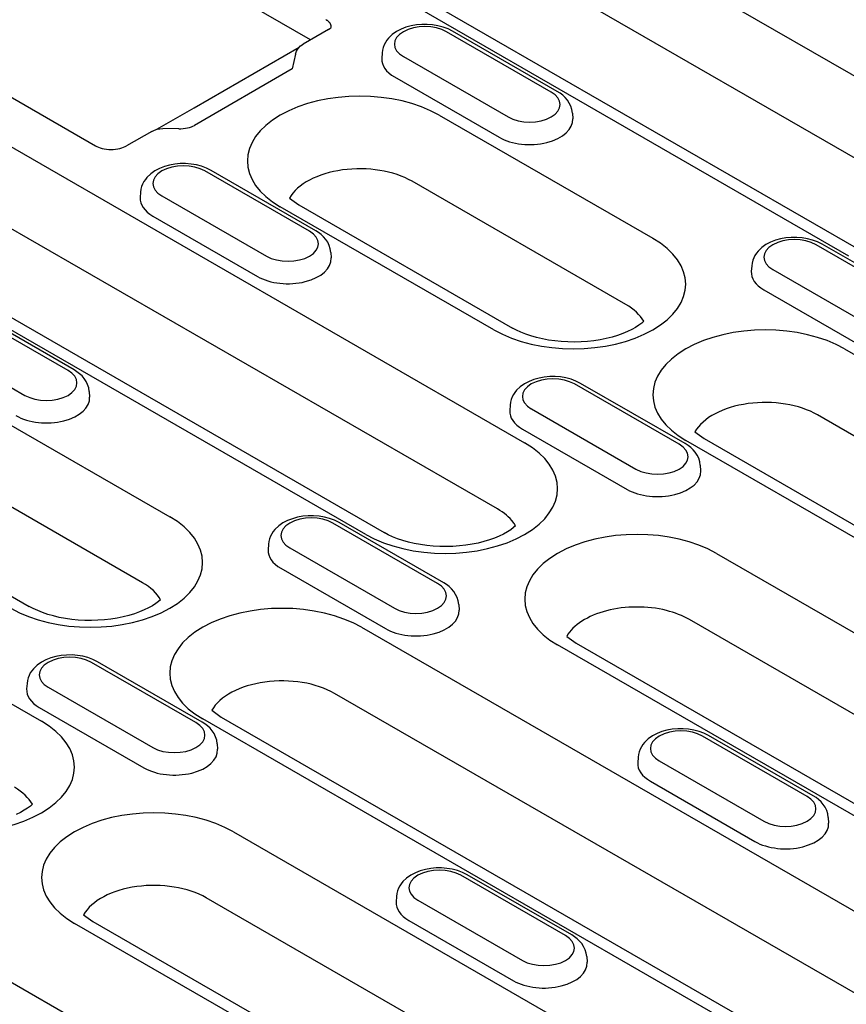
# Model space of a CAD drawing. Units: millimetres. Extents: x -13838 to 102, y -54628 to -51987.
# Drawn here: x -1531 to -1482, y -54263 to -54205 of the extents above; entities that cross this region are included whole.
import ezdxf

# ---------------------------------------------------------------- set-up
doc = ezdxf.new("R2010")
doc.units = ezdxf.units.MM
doc.layers.add('DUENN-18', color=94, linetype='Continuous')

msp = doc.modelspace()

# ---------------------------------------------------------------- linework, layer by layer
at = {"layer": 'DUENN-18'}
for p, q in [((-1513.082, -54190.765), (-1472.99, -54213.853)), ((-1474.572, -54217.708), (-1514.665, -54194.62)), ((-1482.265, -54219.194), (-1522.358, -54196.106)), ((-1521.28, -54196), (-1481.187, -54219.088)), ((-1513.695, -54206.586), (-1526.943, -54198.957)), ((-1512.652, -54205.986), (-1514.122, -54206.832)), ((-1499.648, -54209.631), (-1505.757, -54206.113)), ((-1499.288, -54209.596), (-1505.398, -54206.078)), ((-1541.288, -54207.007), (-1501.195, -54230.095)), ((-1520.495, -54210.553), (-1514.358, -54207.02)), ((-1514.572, -54207.423), (-1514.763, -54208.282)), ((-1509.513, -54207.343), (-1509.534, -54207.667)), ((-1508.275, -54207.563), (-1502.165, -54211.081)), ((-1534.715, -54207.895), (-1526.254, -54212.768)), ((-1514.763, -54208.282), (-1520.478, -54211.573)), ((-1508.798, -54208.747), (-1502.688, -54212.265)), ((-1522.665, -54211.803), (-1520.495, -54210.553)), ((-1502.777, -54233.95), (-1542.845, -54210.877)), ((-1506.184, -54210.98), (-1493.711, -54218.163)), ((-1498.409, -54210.861), (-1498.388, -54211.186)), ((-1549.485, -54212.243), (-1509.392, -54235.331)), ((-1522.96, -54211.922), (-1524.43, -54212.768)), ((-1521.39, -54211.773), (-1522.326, -54211.763)), ((-1510.47, -54235.437), (-1550.563, -54212.349)), ((-1513.75, -54217.752), (-1519.86, -54214.234)), ((-1513.391, -54217.717), (-1519.5, -54214.199)), ((-1555.39, -54215.129), (-1521.916, -54234.405)), ((-1495.293, -54222.018), (-1507.767, -54214.835)), ((-1523.616, -54215.464), (-1523.637, -54215.789)), ((-1522.377, -54215.684), (-1516.268, -54219.202)), ((-1514.928, -54215.822), (-1514.381, -54216.215)), ((-1514.381, -54216.215), (-1501.908, -54223.398)), ((-1522.9, -54216.868), (-1516.791, -54220.386)), ((-1502.986, -54223.504), (-1515.459, -54216.321)), ((-1478.074, -54222.055), (-1484.183, -54218.537)), ((-1477.715, -54222.02), (-1483.824, -54218.501)), ((-1523.498, -54238.26), (-1556.973, -54218.983)), ((-1512.511, -54218.982), (-1512.491, -54219.307)), ((-1487.939, -54219.766), (-1487.96, -54220.091)), ((-1486.701, -54219.986), (-1480.591, -54223.505)), ((-1563.587, -54220.364), (-1530.113, -54239.64)), ((-1487.224, -54221.171), (-1481.114, -54224.689)), ((-1527.853, -54225.874), (-1533.962, -54222.355)), ((-1527.493, -54225.838), (-1533.603, -54222.32)), ((-1569.493, -54223.25), (-1529.4, -54246.338)), ((-1536.48, -54223.805), (-1530.37, -54227.323)), ((-1482.51, -54224.613), (-1442.417, -54247.701)), ((-1491.817, -54230.141), (-1497.926, -54226.623)), ((-1526.614, -54227.103), (-1526.593, -54227.428)), ((-1492.176, -54230.176), (-1498.286, -54226.658)), ((-1502.042, -54227.887), (-1502.063, -54228.212)), ((-1500.803, -54228.108), (-1494.694, -54231.626)), ((-1444, -54251.556), (-1484.093, -54228.468)), ((-1501.326, -54229.292), (-1495.217, -54232.81)), ((-1491.254, -54229.455), (-1490.707, -54229.848)), ((-1451.692, -54253.042), (-1491.785, -54229.954)), ((-1490.707, -54229.848), (-1450.614, -54252.936)), ((-1490.938, -54231.406), (-1490.917, -54231.73)), ((-1506.279, -54238.297), (-1512.388, -54234.779)), ((-1505.92, -54238.262), (-1512.029, -54234.744)), ((-1516.145, -54236.009), (-1516.165, -54236.333)), ((-1514.906, -54236.229), (-1508.796, -54239.747)), ((-1489.994, -54236.545), (-1456.52, -54255.822)), ((-1515.429, -54237.413), (-1509.32, -54240.931)), ((-1505.04, -54239.527), (-1505.019, -54239.851)), ((-1458.128, -54259.662), (-1491.577, -54240.4)), ((-1510.715, -54240.855), (-1470.622, -54263.943)), ((-1498.738, -54241.387), (-1498.191, -54241.781)), ((-1465.795, -54261.163), (-1499.269, -54241.887)), ((-1498.191, -54241.781), (-1464.717, -54261.057)), ((-1520.381, -54246.418), (-1526.491, -54242.9)), ((-1520.022, -54246.383), (-1526.132, -54242.865)), ((-1530.247, -54244.13), (-1530.268, -54244.454)), ((-1529.008, -54244.35), (-1522.899, -54247.868)), ((-1472.205, -54267.798), (-1512.298, -54244.71)), ((-1529.532, -54245.534), (-1523.422, -54249.052)), ((-1519.459, -54245.697), (-1518.912, -54246.09)), ((-1518.912, -54246.09), (-1478.819, -54269.178)), ((-1479.897, -54269.284), (-1519.99, -54246.196)), ((-1484.705, -54250.721), (-1490.814, -54247.203)), ((-1484.346, -54250.685), (-1490.455, -54247.167)), ((-1519.143, -54247.648), (-1519.122, -54247.973)), ((-1494.571, -54248.432), (-1494.592, -54248.757)), ((-1493.332, -54248.652), (-1487.223, -54252.17)), ((-1493.855, -54249.836), (-1487.746, -54253.355)), ((-1483.466, -54251.95), (-1483.446, -54252.275)), ((-1518.199, -54252.788), (-1484.725, -54272.064)), ((-1498.808, -54258.842), (-1504.917, -54255.324)), ((-1498.448, -54258.806), (-1504.558, -54255.288)), ((-1486.307, -54275.919), (-1519.782, -54256.642)), ((-1508.673, -54256.553), (-1508.694, -54256.878)), ((-1507.435, -54256.773), (-1501.325, -54260.292)), ((-1526.943, -54257.629), (-1526.396, -54258.023)), ((-1494, -54277.405), (-1527.474, -54258.129)), ((-1526.396, -54258.023), (-1492.922, -54277.3)), ((-1507.958, -54257.958), (-1501.848, -54261.476)), ((-1535.611, -54259.003), (-1498.827, -54280.185)), ((-1497.569, -54260.071), (-1497.548, -54260.396))]:
    msp.add_line(p, q, dxfattribs=at)
at = {"layer": 'DUENN-18', "flags": 128}
for points in [[(-1512.484, -54205.849), (-1512.484, -54205.827), (-1512.485, -54205.805), (-1512.488, -54205.783), (-1512.492, -54205.761), (-1512.497, -54205.74), (-1512.503, -54205.718), (-1512.511, -54205.697), (-1512.52, -54205.677), (-1512.531, -54205.656), (-1512.542, -54205.636), (-1512.555, -54205.616), (-1512.568, -54205.597), (-1512.583, -54205.579), (-1512.599, -54205.56), (-1512.616, -54205.543), (-1512.634, -54205.525), (-1512.652, -54205.509), (-1512.672, -54205.492), (-1512.692, -54205.477), (-1512.712, -54205.462), (-1512.734, -54205.447), (-1512.756, -54205.434), (-1512.778, -54205.42), (-1512.801, -54205.408)], [(-1512.652, -54205.986), (-1512.569, -54205.931), (-1512.514, -54205.883), (-1512.487, -54205.852), (-1512.48, -54205.842)], [(-1505.398, -54206.078), (-1505.668, -54205.943), (-1505.955, -54205.837), (-1506.256, -54205.759), (-1506.567, -54205.708), (-1506.883, -54205.684), (-1507.201, -54205.686), (-1507.516, -54205.715), (-1507.825, -54205.77), (-1508.124, -54205.853), (-1508.409, -54205.963), (-1508.676, -54206.103), (-1508.922, -54206.275), (-1509.14, -54206.483), (-1509.237, -54206.603), (-1509.322, -54206.733), (-1509.395, -54206.873), (-1509.452, -54207.022), (-1509.493, -54207.18), (-1509.513, -54207.343)], [(-1514.572, -54207.424), (-1514.509, -54207.243), (-1514.409, -54207.08), (-1514.278, -54206.942), (-1514.122, -54206.832)], [(-1498.409, -54210.861), (-1498.439, -54210.652), (-1498.501, -54210.452), (-1498.59, -54210.268), (-1498.701, -54210.101), (-1498.829, -54209.951), (-1498.971, -54209.818), (-1499.125, -54209.7), (-1499.288, -54209.596)], [(-1521.39, -54211.773), (-1521.257, -54211.77), (-1521.124, -54211.761), (-1520.996, -54211.744), (-1520.873, -54211.72), (-1520.757, -54211.689), (-1520.652, -54211.654), (-1520.557, -54211.614), (-1520.478, -54211.573)], [(-1522.96, -54211.922), (-1522.813, -54211.851), (-1522.656, -54211.801), (-1522.493, -54211.772), (-1522.326, -54211.763)], [(-1526.254, -54212.768), (-1526.173, -54212.81), (-1526.079, -54212.85), (-1525.974, -54212.886), (-1525.858, -54212.917), (-1525.736, -54212.942), (-1525.608, -54212.96), (-1525.476, -54212.971), (-1525.342, -54212.975), (-1525.208, -54212.971), (-1525.076, -54212.96), (-1524.948, -54212.942), (-1524.825, -54212.917), (-1524.71, -54212.886), (-1524.605, -54212.85), (-1524.51, -54212.81), (-1524.43, -54212.768)], [(-1519.5, -54214.199), (-1519.771, -54214.064), (-1520.058, -54213.958), (-1520.359, -54213.88), (-1520.669, -54213.829), (-1520.985, -54213.805), (-1521.303, -54213.807), (-1521.619, -54213.836), (-1521.928, -54213.891), (-1522.227, -54213.974), (-1522.511, -54214.084), (-1522.779, -54214.224), (-1523.025, -54214.396), (-1523.243, -54214.605), (-1523.339, -54214.724), (-1523.425, -54214.854), (-1523.498, -54214.994), (-1523.555, -54215.143), (-1523.595, -54215.301), (-1523.616, -54215.464)], [(-1512.511, -54218.982), (-1512.542, -54218.773), (-1512.604, -54218.573), (-1512.693, -54218.389), (-1512.803, -54218.222), (-1512.931, -54218.072), (-1513.073, -54217.939), (-1513.227, -54217.821), (-1513.391, -54217.717)], [(-1483.824, -54218.501), (-1484.094, -54218.367), (-1484.382, -54218.261), (-1484.682, -54218.183), (-1484.993, -54218.132), (-1485.309, -54218.107), (-1485.627, -54218.11), (-1485.942, -54218.138), (-1486.252, -54218.194), (-1486.55, -54218.276), (-1486.835, -54218.387), (-1487.103, -54218.526), (-1487.348, -54218.698), (-1487.567, -54218.907), (-1487.663, -54219.027), (-1487.749, -54219.156), (-1487.821, -54219.296), (-1487.879, -54219.446), (-1487.919, -54219.603), (-1487.939, -54219.766)], [(-1526.614, -54227.103), (-1526.645, -54226.894), (-1526.706, -54226.694), (-1526.795, -54226.51), (-1526.906, -54226.343), (-1527.034, -54226.193), (-1527.176, -54226.06), (-1527.33, -54225.942), (-1527.493, -54225.838)], [(-1497.926, -54226.623), (-1498.197, -54226.488), (-1498.484, -54226.382), (-1498.785, -54226.304), (-1499.095, -54226.253), (-1499.412, -54226.229), (-1499.729, -54226.231), (-1500.045, -54226.259), (-1500.354, -54226.315), (-1500.653, -54226.397), (-1500.938, -54226.508), (-1501.205, -54226.647), (-1501.451, -54226.82), (-1501.669, -54227.028), (-1501.766, -54227.148), (-1501.851, -54227.277), (-1501.924, -54227.417), (-1501.981, -54227.567), (-1502.021, -54227.725), (-1502.042, -54227.887)], [(-1490.938, -54231.406), (-1490.968, -54231.196), (-1491.03, -54230.997), (-1491.119, -54230.812), (-1491.229, -54230.645), (-1491.357, -54230.495), (-1491.5, -54230.362), (-1491.653, -54230.244), (-1491.817, -54230.141)], [(-1512.029, -54234.744), (-1512.299, -54234.609), (-1512.587, -54234.503), (-1512.887, -54234.425), (-1513.198, -54234.374), (-1513.514, -54234.35), (-1513.832, -54234.352), (-1514.148, -54234.381), (-1514.457, -54234.436), (-1514.755, -54234.518), (-1515.04, -54234.629), (-1515.308, -54234.769), (-1515.553, -54234.941), (-1515.772, -54235.149), (-1515.868, -54235.269), (-1515.954, -54235.399), (-1516.026, -54235.538), (-1516.084, -54235.688), (-1516.124, -54235.846), (-1516.145, -54236.009)], [(-1505.04, -54239.527), (-1505.071, -54239.317), (-1505.133, -54239.118), (-1505.221, -54238.934), (-1505.332, -54238.766), (-1505.46, -54238.616), (-1505.602, -54238.483), (-1505.756, -54238.365), (-1505.92, -54238.262)], [(-1526.132, -54242.865), (-1526.402, -54242.73), (-1526.689, -54242.624), (-1526.99, -54242.546), (-1527.3, -54242.495), (-1527.617, -54242.471), (-1527.935, -54242.473), (-1528.25, -54242.502), (-1528.559, -54242.557), (-1528.858, -54242.64), (-1529.143, -54242.75), (-1529.41, -54242.89), (-1529.656, -54243.062), (-1529.874, -54243.27), (-1529.971, -54243.39), (-1530.056, -54243.52), (-1530.129, -54243.66), (-1530.186, -54243.809), (-1530.226, -54243.967), (-1530.247, -54244.13)], [(-1519.143, -54247.648), (-1519.173, -54247.438), (-1519.235, -54247.239), (-1519.324, -54247.055), (-1519.434, -54246.887), (-1519.562, -54246.738), (-1519.705, -54246.604), (-1519.858, -54246.487), (-1520.022, -54246.383)], [(-1490.455, -54247.167), (-1490.726, -54247.032), (-1491.013, -54246.927), (-1491.314, -54246.849), (-1491.624, -54246.798), (-1491.94, -54246.773), (-1492.258, -54246.775), (-1492.574, -54246.804), (-1492.883, -54246.86), (-1493.182, -54246.942), (-1493.466, -54247.052), (-1493.734, -54247.192), (-1493.98, -54247.364), (-1494.198, -54247.573), (-1494.294, -54247.692), (-1494.38, -54247.822), (-1494.452, -54247.962), (-1494.51, -54248.112), (-1494.55, -54248.269), (-1494.571, -54248.432)], [(-1483.466, -54251.95), (-1483.497, -54251.741), (-1483.559, -54251.542), (-1483.647, -54251.357), (-1483.758, -54251.19), (-1483.886, -54251.04), (-1484.028, -54250.907), (-1484.182, -54250.789), (-1484.346, -54250.685)], [(-1504.558, -54255.288), (-1504.828, -54255.153), (-1505.115, -54255.048), (-1505.416, -54254.97), (-1505.727, -54254.919), (-1506.043, -54254.894), (-1506.361, -54254.896), (-1506.676, -54254.925), (-1506.985, -54254.981), (-1507.284, -54255.063), (-1507.569, -54255.174), (-1507.836, -54255.313), (-1508.082, -54255.485), (-1508.3, -54255.694), (-1508.397, -54255.813), (-1508.482, -54255.943), (-1508.555, -54256.083), (-1508.612, -54256.233), (-1508.652, -54256.39), (-1508.673, -54256.553)], [(-1497.569, -54260.071), (-1497.599, -54259.862), (-1497.661, -54259.663), (-1497.75, -54259.478), (-1497.861, -54259.311), (-1497.989, -54259.161), (-1498.131, -54259.028), (-1498.285, -54258.91), (-1498.448, -54258.806)]]:
    msp.add_lwpolyline(points, dxfattribs=at)
at = {"layer": 'DUENN-18'}
for points in [[(-1494.242, -54223.004), (-1494.36, -54223.107), (-1494.524, -54223.231), (-1494.718, -54223.357), (-1494.942, -54223.482), (-1495.193, -54223.604), (-1495.47, -54223.72), (-1495.769, -54223.827), (-1496.089, -54223.923), (-1496.427, -54224.008), (-1496.78, -54224.079), (-1497.145, -54224.137), (-1497.52, -54224.179), (-1497.901, -54224.205), (-1498.285, -54224.216), (-1498.67, -54224.21), (-1499.052, -54224.189), (-1499.429, -54224.152), (-1499.798, -54224.1), (-1500.155, -54224.033), (-1500.498, -54223.952), (-1500.824, -54223.86), (-1501.131, -54223.756), (-1501.415, -54223.643), (-1501.675, -54223.523), (-1501.908, -54223.398)], [(-1501.726, -54234.936), (-1501.844, -54235.04), (-1502.008, -54235.163), (-1502.203, -54235.289), (-1502.426, -54235.415), (-1502.677, -54235.537), (-1502.954, -54235.652), (-1503.253, -54235.759), (-1503.573, -54235.856), (-1503.911, -54235.94), (-1504.264, -54236.012), (-1504.629, -54236.069), (-1505.004, -54236.111), (-1505.385, -54236.138), (-1505.769, -54236.148), (-1506.154, -54236.143), (-1506.536, -54236.122), (-1506.913, -54236.085), (-1507.282, -54236.032), (-1507.639, -54235.965), (-1507.982, -54235.885), (-1508.309, -54235.792), (-1508.615, -54235.688), (-1508.899, -54235.575), (-1509.159, -54235.455), (-1509.392, -54235.331)], [(-1522.447, -54239.246), (-1522.565, -54239.349), (-1522.729, -54239.473), (-1522.924, -54239.599), (-1523.147, -54239.725), (-1523.398, -54239.846), (-1523.675, -54239.962), (-1523.974, -54240.069), (-1524.294, -54240.165), (-1524.632, -54240.25), (-1524.985, -54240.322), (-1525.35, -54240.379), (-1525.725, -54240.421), (-1526.106, -54240.448), (-1526.49, -54240.458), (-1526.875, -54240.453), (-1527.257, -54240.431), (-1527.634, -54240.394), (-1528.003, -54240.342), (-1528.36, -54240.275), (-1528.703, -54240.195), (-1529.03, -54240.102), (-1529.336, -54239.998), (-1529.62, -54239.885), (-1529.88, -54239.765), (-1530.113, -54239.64)], [(-1529.931, -54251.178), (-1530.049, -54251.282), (-1530.213, -54251.405), (-1530.408, -54251.532), (-1530.631, -54251.657), (-1530.882, -54251.779)]]:
    msp.add_lwpolyline(points, dxfattribs=at)
for centre, major_axis, start_param, end_param in [((-1507.016, -54206.838), (-1.78, 0), 3.926991, 7.068583), ((-1507.016, -54207.721), (-2.52, 0), 6.246262, 7.068583), ((-1510.821, -54213.651), (-6.558, 0), 3.926991, 7.068583), ((-1500.906, -54210.356), (1.78, 0), 3.926991, 7.068583), ((-1500.906, -54211.239), (2.52, 0), 3.926991, 6.320109), ((-1521.118, -54214.959), (-1.78, 0), 3.926991, 7.068583), ((-1510.821, -54216.594), (-4.32, 0), 3.926991, 5.967573), ((-1521.118, -54215.842), (-2.52, 0), 6.246262, 7.068583), ((-1515.009, -54218.477), (1.78, 0), 3.926991, 7.068583), ((-1498.348, -54220.834), (6.558, 0), 3.926991, 7.068583), ((-1485.442, -54219.262), (-1.78, 0), 3.926991, 7.068583), ((-1515.009, -54219.36), (2.52, 0), 3.926991, 6.320109), ((-1485.442, -54220.145), (-2.52, 0), 6.246262, 7.068583), ((-1498.348, -54223.777), (4.32, 0), 0.315612, 0.785398), ((-1487.148, -54227.284), (-6.558, 0), 3.926991, 7.068583), ((-1529.111, -54226.598), (1.78, 0), 3.926991, 7.068583), ((-1499.545, -54227.383), (-1.78, 0), 3.926991, 7.068583), ((-1529.111, -54227.481), (2.52, 0), 3.926991, 6.320109), ((-1487.148, -54230.227), (-4.32, 0), 3.926991, 5.967573), ((-1499.545, -54228.266), (-2.52, 0), 6.246262, 7.068583), ((-1505.832, -54232.766), (6.558, 0), 3.926991, 7.068583), ((-1493.435, -54230.901), (1.78, 0), 3.926991, 7.068583), ((-1493.435, -54231.784), (2.52, 0), 3.926991, 6.320109), ((-1505.832, -54235.709), (-4.32, 0), 3.549047, 3.926991), ((-1526.553, -54237.076), (6.558, 0), 3.926991, 7.068583), ((-1513.647, -54235.504), (-1.78, 0), 3.926991, 7.068583), ((-1505.832, -54235.709), (4.32, 0), 0.315612, 0.407455), ((-1494.632, -54239.216), (-6.558, 0), 3.926991, 7.068583), ((-1513.647, -54236.387), (-2.52, 0), 6.246262, 7.068583), ((-1526.553, -54240.019), (4.32, 0), 0.315612, 0.785398), ((-1507.538, -54239.022), (1.78, 0), 3.926991, 7.068583), ((-1515.353, -54243.526), (-6.558, 0), 3.926991, 7.068583), ((-1507.538, -54239.905), (2.52, 0), 3.926991, 6.320109), ((-1494.632, -54242.159), (-4.32, 0), 4.304934, 5.967573), ((-1494.632, -54242.159), (-4.32, 0), 3.926991, 4.304934), ((-1527.75, -54243.625), (-1.78, 0), 3.926991, 7.068583), ((-1515.353, -54246.469), (-4.32, 0), 3.926991, 5.967573), ((-1527.75, -54244.508), (-2.52, 0), 6.246262, 7.068583), ((-1534.037, -54249.008), (6.558, 0), 3.926991, 7.068583), ((-1521.64, -54247.143), (1.78, 0), 3.926991, 7.068583), ((-1492.073, -54247.927), (-1.78, 0), 3.926991, 7.068583), ((-1521.64, -54248.026), (2.52, 0), 3.926991, 6.320109), ((-1492.073, -54248.81), (-2.52, 0), 6.246262, 7.068583), ((-1534.037, -54251.951), (4.32, 0), 0.315612, 0.785398), ((-1485.964, -54251.446), (1.78, 0), 3.926991, 7.068583), ((-1522.837, -54255.458), (-6.558, 0), 3.926991, 7.068583), ((-1485.964, -54252.329), (2.52, 0), 3.926991, 6.320109), ((-1506.176, -54256.048), (-1.78, 0), 3.926991, 7.068583), ((-1522.837, -54258.401), (-4.32, 0), 3.926991, 5.967573), ((-1506.176, -54256.931), (-2.52, 0), 6.246262, 7.068583), ((-1500.066, -54259.567), (1.78, 0), 3.926991, 7.068583), ((-1500.066, -54260.45), (2.52, 0), 3.926991, 6.320109)]:
    msp.add_ellipse(centre, major_axis=major_axis, ratio=0.575862, start_param=start_param, end_param=end_param, dxfattribs=at)

doc.saveas('drawing.dxf')
